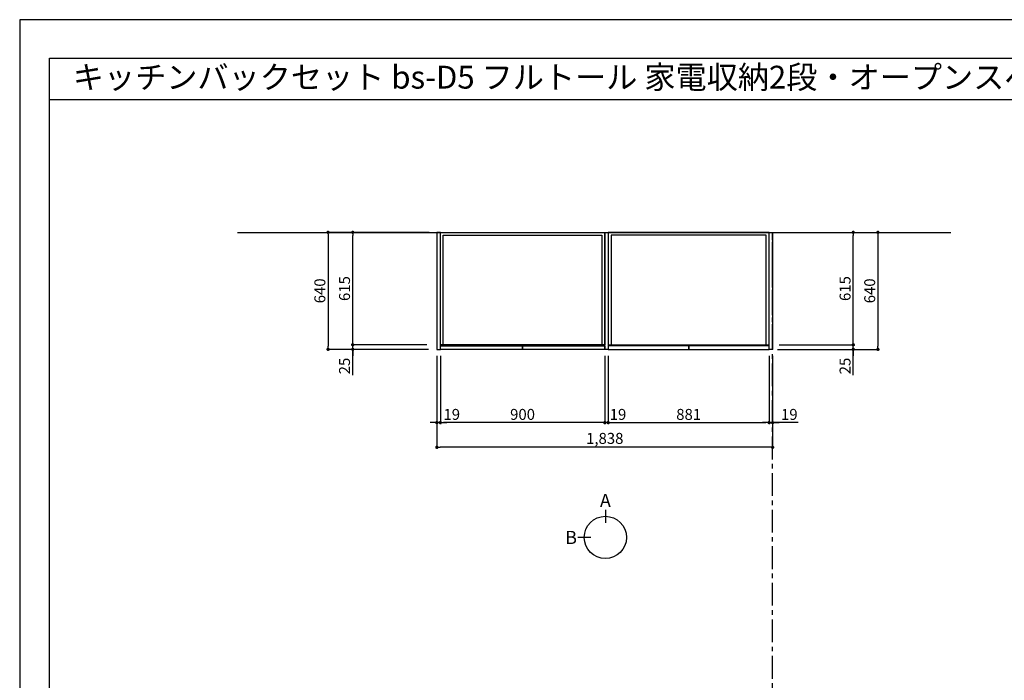
# Model space of a CAD drawing. Extents: x 27948 to 40422, y -22040 to -13220.
# Drawn here: x 27948 to 33338, y -16834 to -13220 of the extents above; entities that cross this region are included whole.
import ezdxf
from ezdxf.enums import TextEntityAlignment as Align

# ---------------------------------------------------------------- set-up
doc = ezdxf.new("R2010")
doc.units = 0
doc.header["$LTSCALE"] = 50
doc.header["$MEASUREMENT"] = 0
doc.linetypes.add('CENTER', pattern=[2, 1.25, -0.25, 0.25, -0.25])
doc.linetypes.add('HIDDEN', pattern=[0.375, 0.25, -0.125])
doc.layers.get('0').update_dxf_attribs({"linetype": 'CONTINUOUS'})
doc.layers.get('DEFPOINTS').update_dxf_attribs({"color": 146, "linetype": 'CONTINUOUS'})
for name, color, linetype in [('111-壁仕上', 3, 'CONTINUOUS'), ('121-キャビネット（中）', 253, 'HIDDEN'), ('122-扉', 6, 'CONTINUOUS'), ('160-文字', 254, 'CONTINUOUS'), ('166-寸法B', 11, 'CONTINUOUS'), ('190-図面外枠', 5, 'CONTINUOUS')]:
    doc.layers.add(name, color=color, linetype=linetype)
doc.styles.add('KH001', font='txt')
doc.dimstyles.new('KH1xx030', dxfattribs={"dimscale": 30, "dimtxt": 2, "dimasz": 0.6, "dimexe": 0.3, "dimexo": 1.2, "dimgap": 0.5, "dimtad": 3, "dimdec": 1, "dimdsep": 46, "dimlunit": 6, "dimtxsty": 'KH001', "dimblk": 'DOT', "dimcen": 1, "dimdle": 1, "dimclrd": 256, "dimclre": 256, "dimclrt": 256, "dimadec": 0, "dimazin": 0, "dimtfac": 1, "dimtdec": 1, "dimtix": 1, "dimtmove": 2, "dimatfit": 3, "dimldrblk": 'CLOSEDBLANK', "dimfxl": 1, "dimtolj": 1, "dimtzin": 0, "dimlwd": -1, "dimlwe": -1, "dimarcsym": 0})

# ---------------------------------------------------------------- blocks, each defined once
blk = doc.blocks.new('A$C5D946DDC')
at = {"layer": '190-図面外枠'}
for p, q in [((271, 14349.3), (20519, 14349.3)), ((271, 350.7), (271, 14349.3))]:
    blk.add_line(p, q, dxfattribs=at)
at = {"layer": 'DEFPOINTS'}
blk.add_lwpolyline([(0, 0), (20790, 0), (20790, 14700), (0, 14700)], close=True, dxfattribs=at)
blk = doc.blocks.new('_Dot')
at = {"color": 0, "linetype": 'ByBlock', "lineweight": -2}
blk.add_line((-0.5, 0), (-1, 0), dxfattribs=at)
at = {"color": 0, "linetype": 'ByBlock', "const_width": 0.5}
blk.add_lwpolyline([(-0.25, 0, 1), (0.25, 0, 1)], format="xyb", close=True, dxfattribs=at)
blk = doc.blocks.new('*D10')
at = {"layer": '166-寸法B', "transparency": 16777216}
for p, q in [((31169.9, -15059.5), (31169.9, -15433.5)), ((32050.9, -15059.5), (32050.9, -15433.5)), ((31187.9, -15424.5), (32032.9, -15424.5))]:
    blk.add_line(p, q, dxfattribs=at)
at = {"layer": 'DEFPOINTS', "color": 0, "transparency": 16777216}
for p in [(31169.9, -15023.5), (32050.9, -15023.5), (32050.9, -15424.5)]:
    blk.add_point(p, dxfattribs=at)
at = {"layer": '166-寸法B', "transparency": 16777216, "xscale": 18, "yscale": 18, "zscale": 18, "rotation": 180}
blk.add_blockref('_Dot', (31169.9, -15424.5), dxfattribs=at)
at = {"layer": '166-寸法B', "transparency": 16777216, "xscale": 18, "yscale": 18, "zscale": 18}
blk.add_blockref('_Dot', (32050.9, -15424.5), dxfattribs=at)
at = {"layer": '166-寸法B', "transparency": 16777216, "insert": (31610.4, -15379.5), "char_height": 60, "attachment_point": 5, "style": 'KH001'}
blk.add_mtext('\\A1;881', dxfattribs=at)
blk = doc.blocks.new('_ClosedBlank')
at = {"color": 0, "linetype": 'ByBlock', "lineweight": -2}
for p, q in [((-1, 0.17), (0, 0)), ((-1, 0.17), (-1, -0.17)), ((0, 0), (-1, -0.17))]:
    blk.add_line(p, q, dxfattribs=at)
blk = doc.blocks.new('*D11')
at = {"layer": '166-寸法B', "transparency": 16777216}
for p, q in [((32050.9, -15059.5), (32050.9, -15433.5)), ((32069.9, -15059.5), (32069.9, -15433.5)), ((32032.9, -15424.5), (32014.9, -15424.5)), ((32050.9, -15424.5), (32069.9, -15424.5)), ((32050.9, -15424.5), (32069.9, -15424.5)), ((32209.3, -15424.5), (32069.9, -15424.5)), ((32087.9, -15424.5), (32105.9, -15424.5))]:
    blk.add_line(p, q, dxfattribs=at)
at = {"layer": 'DEFPOINTS', "color": 0, "transparency": 16777216}
for p in [(32050.9, -15023.5), (32069.9, -15023.5), (32069.9, -15424.5)]:
    blk.add_point(p, dxfattribs=at)
at = {"layer": '166-寸法B', "transparency": 16777216, "xscale": 18, "yscale": 18, "zscale": 18}
blk.add_blockref('_Dot', (32050.9, -15424.5), dxfattribs=at)
at = {"layer": '166-寸法B', "transparency": 16777216, "xscale": 18, "yscale": 18, "zscale": 18, "rotation": 180}
blk.add_blockref('_Dot', (32069.9, -15424.5), dxfattribs=at)
at = {"layer": '166-寸法B', "transparency": 16777216, "insert": (32161.4, -15379.5), "char_height": 60, "attachment_point": 5, "style": 'KH001'}
blk.add_mtext('\\A1;19', dxfattribs=at)
blk = doc.blocks.new('*D12')
at = {"layer": '166-寸法B', "transparency": 16777216}
for p, q in [((31150.9, -15059.5), (31150.9, -15433.5)), ((31169.9, -15069.5), (31169.9, -15433.5)), ((31132.9, -15424.5), (31114.9, -15424.5)), ((31169.9, -15424.5), (31150.9, -15424.5)), ((31187.9, -15424.5), (31205.9, -15424.5))]:
    blk.add_line(p, q, dxfattribs=at)
at = {"layer": 'DEFPOINTS', "color": 0, "transparency": 16777216}
for p in [(31150.9, -15023.5), (31169.9, -15033.5), (31150.9, -15424.5)]:
    blk.add_point(p, dxfattribs=at)
at = {"layer": '166-寸法B', "transparency": 16777216, "xscale": 18, "yscale": 18, "zscale": 18}
blk.add_blockref('_Dot', (31150.9, -15424.5), dxfattribs=at)
at = {"layer": '166-寸法B', "transparency": 16777216, "xscale": 18, "yscale": 18, "zscale": 18, "rotation": 180}
blk.add_blockref('_Dot', (31169.9, -15424.5), dxfattribs=at)
at = {"layer": '166-寸法B', "transparency": 16777216, "insert": (31223.5, -15379.5), "char_height": 60, "attachment_point": 5, "style": 'KH001'}
blk.add_mtext('\\A1;19', dxfattribs=at)
blk = doc.blocks.new('*D13')
at = {"layer": '166-寸法B', "transparency": 16777216}
for p, q in [((32511.5, -14980.5), (32511.5, -14962.5)), ((32096.9, -15023.5), (32520.5, -15023.5)), ((32105.9, -14998.5), (32520.5, -14998.5)), ((32511.5, -15023.5), (32511.5, -14998.5)), ((32511.5, -15023.5), (32511.5, -14998.5)), ((32511.5, -15164.7), (32511.5, -15023.5)), ((32511.5, -15041.5), (32511.5, -15059.5))]:
    blk.add_line(p, q, dxfattribs=at)
at = {"layer": 'DEFPOINTS', "color": 0, "transparency": 16777216}
for p in [(32060.9, -15023.5), (32069.9, -14998.5), (32511.5, -14998.5)]:
    blk.add_point(p, dxfattribs=at)
at = {"layer": '166-寸法B', "transparency": 16777216, "xscale": 18, "yscale": 18, "zscale": 18}
for p, rotation in [((32511.5, -14998.5), 270), ((32511.5, -15023.5), 90)]:
    blk.add_blockref('_Dot', p, dxfattribs=dict(at, rotation=rotation))
at = {"layer": '166-寸法B', "transparency": 16777216, "insert": (32466.5, -15114.8), "char_height": 60, "attachment_point": 5, "rotation": 90, "style": 'KH001'}
blk.add_mtext('\\A1;25', dxfattribs=at)
blk = doc.blocks.new('*D14')
at = {"layer": '166-寸法B', "transparency": 16777216}
for p, q in [((32093.9, -14383.5), (32655.5, -14383.5)), ((32646.5, -14401.5), (32646.5, -15005.5)), ((32096.9, -15023.5), (32655.5, -15023.5))]:
    blk.add_line(p, q, dxfattribs=at)
at = {"layer": 'DEFPOINTS', "color": 0, "transparency": 16777216}
for p in [(32057.9, -14383.5), (32060.9, -15023.5), (32646.5, -15023.5)]:
    blk.add_point(p, dxfattribs=at)
at = {"layer": '166-寸法B', "transparency": 16777216, "xscale": 18, "yscale": 18, "zscale": 18}
for p, rotation in [((32646.5, -14383.5), 90), ((32646.5, -15023.5), 270)]:
    blk.add_blockref('_Dot', p, dxfattribs=dict(at, rotation=rotation))
at = {"layer": '166-寸法B', "transparency": 16777216, "insert": (32601.5, -14703.5), "char_height": 60, "attachment_point": 5, "rotation": 90, "style": 'KH001'}
blk.add_mtext('\\A1;640', dxfattribs=at)
blk = doc.blocks.new('*D15')
at = {"layer": '166-寸法B', "transparency": 16777216}
for p, q in [((32105.9, -14383.5), (32520.5, -14383.5)), ((32511.5, -14980.5), (32511.5, -14401.5)), ((32105.9, -14998.5), (32520.5, -14998.5))]:
    blk.add_line(p, q, dxfattribs=at)
at = {"layer": 'DEFPOINTS', "color": 0, "transparency": 16777216}
for p in [(32069.9, -14383.5), (32511.5, -14383.5), (32069.9, -14998.5)]:
    blk.add_point(p, dxfattribs=at)
at = {"layer": '166-寸法B', "transparency": 16777216, "xscale": 18, "yscale": 18, "zscale": 18}
for p, rotation in [((32511.5, -14383.5), 90), ((32511.5, -14998.5), 270)]:
    blk.add_blockref('_Dot', p, dxfattribs=dict(at, rotation=rotation))
at = {"layer": '166-寸法B', "transparency": 16777216, "insert": (32466.5, -14691), "char_height": 60, "attachment_point": 5, "rotation": 90, "style": 'KH001'}
blk.add_mtext('\\A1;615', dxfattribs=at)
blk = doc.blocks.new('*D16')
at = {"layer": '166-寸法B', "transparency": 16777216}
for p, q in [((30250.9, -15059.5), (30250.9, -15433.5)), ((31150.9, -15059.5), (31150.9, -15433.5)), ((31132.9, -15424.5), (30268.9, -15424.5))]:
    blk.add_line(p, q, dxfattribs=at)
at = {"layer": 'DEFPOINTS', "color": 0, "transparency": 16777216}
for p in [(30250.9, -15023.5), (31150.9, -15023.5), (30250.9, -15424.5)]:
    blk.add_point(p, dxfattribs=at)
at = {"layer": '166-寸法B', "transparency": 16777216, "xscale": 18, "yscale": 18, "zscale": 18, "rotation": 180}
blk.add_blockref('_Dot', (30250.9, -15424.5), dxfattribs=at)
at = {"layer": '166-寸法B', "transparency": 16777216, "xscale": 18, "yscale": 18, "zscale": 18}
blk.add_blockref('_Dot', (31150.9, -15424.5), dxfattribs=at)
at = {"layer": '166-寸法B', "transparency": 16777216, "insert": (30700.9, -15379.5), "char_height": 60, "attachment_point": 5, "style": 'KH001'}
blk.add_mtext('\\A1;900', dxfattribs=at)
blk = doc.blocks.new('*D17')
at = {"layer": '166-寸法B', "transparency": 16777216}
for p, q in [((30231.9, -15059.5), (30231.9, -15433.5)), ((30250.9, -15059.5), (30250.9, -15433.5)), ((30213.9, -15424.5), (30195.9, -15424.5)), ((30250.9, -15424.5), (30231.9, -15424.5)), ((30268.9, -15424.5), (30286.9, -15424.5))]:
    blk.add_line(p, q, dxfattribs=at)
at = {"layer": 'DEFPOINTS', "color": 0, "transparency": 16777216}
for p in [(30231.9, -15023.5), (30250.9, -15023.5), (30231.9, -15424.5)]:
    blk.add_point(p, dxfattribs=at)
at = {"layer": '166-寸法B', "transparency": 16777216, "xscale": 18, "yscale": 18, "zscale": 18}
blk.add_blockref('_Dot', (30231.9, -15424.5), dxfattribs=at)
at = {"layer": '166-寸法B', "transparency": 16777216, "xscale": 18, "yscale": 18, "zscale": 18, "rotation": 180}
blk.add_blockref('_Dot', (30250.9, -15424.5), dxfattribs=at)
at = {"layer": '166-寸法B', "transparency": 16777216, "insert": (30313.3, -15379.5), "char_height": 60, "attachment_point": 5, "style": 'KH001'}
blk.add_mtext('\\A1;19', dxfattribs=at)
blk = doc.blocks.new('*D18')
at = {"layer": '166-寸法B', "transparency": 16777216}
for p, q in [((30231.9, -15069.5), (30231.9, -15568.5)), ((32069.9, -15059.5), (32069.9, -15568.5)), ((32051.9, -15559.5), (30249.9, -15559.5))]:
    blk.add_line(p, q, dxfattribs=at)
at = {"layer": 'DEFPOINTS', "color": 0, "transparency": 16777216}
for p in [(30231.9, -15033.5), (32069.9, -15023.5), (30231.9, -15559.5)]:
    blk.add_point(p, dxfattribs=at)
at = {"layer": '166-寸法B', "transparency": 16777216, "xscale": 18, "yscale": 18, "zscale": 18, "rotation": 180}
blk.add_blockref('_Dot', (30231.9, -15559.5), dxfattribs=at)
at = {"layer": '166-寸法B', "transparency": 16777216, "xscale": 18, "yscale": 18, "zscale": 18}
blk.add_blockref('_Dot', (32069.9, -15559.5), dxfattribs=at)
at = {"layer": '166-寸法B', "transparency": 16777216, "insert": (31150.9, -15510.7), "char_height": 60, "attachment_point": 5, "style": 'KH001'}
blk.add_mtext('\\A1;1,838', dxfattribs=at)
blk = doc.blocks.new('*D6')
at = {"layer": '166-寸法B', "transparency": 16777216}
for p, q in [((29771.3, -14980.5), (29771.3, -14962.5)), ((30176.9, -14998.5), (29762.3, -14998.5)), ((30185.9, -15023.5), (29762.3, -15023.5)), ((29771.3, -15023.5), (29771.3, -14998.5)), ((29771.3, -15023.5), (29771.3, -14998.5)), ((29771.3, -15164.7), (29771.3, -15023.5)), ((29771.3, -15041.5), (29771.3, -15059.5))]:
    blk.add_line(p, q, dxfattribs=at)
at = {"layer": 'DEFPOINTS', "color": 0, "transparency": 16777216}
for p in [(29771.3, -14998.5), (30212.9, -14998.5), (30221.9, -15023.5)]:
    blk.add_point(p, dxfattribs=at)
at = {"layer": '166-寸法B', "transparency": 16777216, "xscale": 18, "yscale": 18, "zscale": 18}
for p, rotation in [((29771.3, -14998.5), 270), ((29771.3, -15023.5), 90)]:
    blk.add_blockref('_Dot', p, dxfattribs=dict(at, rotation=rotation))
at = {"layer": '166-寸法B', "transparency": 16777216, "insert": (29726.3, -15114.8), "char_height": 60, "attachment_point": 5, "rotation": 90, "style": 'KH001'}
blk.add_mtext('\\A1;25', dxfattribs=at)
blk = doc.blocks.new('*D7')
at = {"layer": '166-寸法B', "transparency": 16777216}
for p, q in [((30176.9, -14383.5), (29762.3, -14383.5)), ((29771.3, -14980.5), (29771.3, -14401.5)), ((30176.9, -14998.5), (29762.3, -14998.5))]:
    blk.add_line(p, q, dxfattribs=at)
at = {"layer": 'DEFPOINTS', "color": 0, "transparency": 16777216}
for p in [(29771.3, -14383.5), (30212.9, -14383.5), (30212.9, -14998.5)]:
    blk.add_point(p, dxfattribs=at)
at = {"layer": '166-寸法B', "transparency": 16777216, "xscale": 18, "yscale": 18, "zscale": 18}
for p, rotation in [((29771.3, -14383.5), 90), ((29771.3, -14998.5), 270)]:
    blk.add_blockref('_Dot', p, dxfattribs=dict(at, rotation=rotation))
at = {"layer": '166-寸法B', "transparency": 16777216, "insert": (29726.3, -14691), "char_height": 60, "attachment_point": 5, "rotation": 90, "style": 'KH001'}
blk.add_mtext('\\A1;615', dxfattribs=at)
blk = doc.blocks.new('*D8')
at = {"layer": '166-寸法B', "transparency": 16777216}
for p, q in [((30188.9, -14383.5), (29627.3, -14383.5)), ((29636.3, -14401.5), (29636.3, -15005.5)), ((30185.9, -15023.5), (29627.3, -15023.5))]:
    blk.add_line(p, q, dxfattribs=at)
at = {"layer": 'DEFPOINTS', "color": 0, "transparency": 16777216}
for p in [(30224.9, -14383.5), (29636.3, -15023.5), (30221.9, -15023.5)]:
    blk.add_point(p, dxfattribs=at)
at = {"layer": '166-寸法B', "transparency": 16777216, "xscale": 18, "yscale": 18, "zscale": 18}
for p, rotation in [((29636.3, -14383.5), 90), ((29636.3, -15023.5), 270)]:
    blk.add_blockref('_Dot', p, dxfattribs=dict(at, rotation=rotation))
at = {"layer": '166-寸法B', "transparency": 16777216, "insert": (29591.3, -14703.5), "char_height": 60, "attachment_point": 5, "rotation": 90, "style": 'KH001'}
blk.add_mtext('\\A1;640', dxfattribs=at)

msp = doc.modelspace()

# ---------------------------------------------------------------- linework, layer by layer
at = {"layer": '111-壁仕上', "ltscale": 2}
msp.add_line((29139.64, -14383.55), (33045.11, -14383.55), dxfattribs=at)
at = {"layer": '111-壁仕上', "color": 253, "linetype": 'CENTER', "ltscale": 2}
msp.add_line((32069.91, -20825.69), (32069.91, -14383.55), dxfattribs=at)
at = {"layer": '121-キャビネット（中）', "ltscale": 2}
msp.add_line((32069.91, -15023.55), (32069.91, -14383.55), dxfattribs=at)
at = {"layer": '122-扉'}
for points in [[(30231.91, -15023.55), (30250.91, -15023.55), (30250.91, -14383.55), (30231.91, -14383.55)], [(31169.91, -15023.55), (31150.91, -15023.55), (31150.91, -14383.55), (31169.91, -14383.55)], [(32069.91, -15023.55), (32050.91, -15023.55), (32050.91, -14383.55), (32069.91, -14383.55)]]:
    msp.add_lwpolyline(points, close=True, dxfattribs=at)
at = {"layer": '122-扉', "color": 253}
for points in [[(30250.91, -14383.55), (31150.91, -14383.55), (31150.91, -14998.55), (30250.91, -14998.55)], [(30250.91, -14383.55), (31150.91, -14383.55), (31150.91, -14998.55), (30250.91, -14998.55)], [(32050.91, -14383.55), (31169.91, -14383.55), (31169.91, -14998.55), (32050.92, -14998.55)], [(32050.91, -14383.55), (31169.91, -14383.55), (31169.91, -14998.55), (32050.91, -14998.55)], [(30266.91, -14399.55), (31134.91, -14399.55), (31134.91, -14998.55), (30266.91, -14998.55)], [(32034.91, -14399.55), (31185.91, -14399.55), (31185.91, -14998.55), (32034.91, -14998.55)], [(30250.91, -15003.55), (30700.91, -15003.55), (30700.91, -15023.55), (30250.91, -15023.55)], [(30700.91, -15003.55), (31150.91, -15003.55), (31150.91, -15023.55), (30700.91, -15023.55)], [(31610.41, -15003.55), (31169.91, -15003.55), (31169.91, -15023.55), (31610.41, -15023.55)], [(32050.91, -15003.55), (31610.41, -15003.55), (31610.41, -15023.55), (32050.91, -15023.55)]]:
    msp.add_lwpolyline(points, close=True, dxfattribs=at)
at = {"layer": '166-寸法B'}
for p, q in [((31154.39, -15900.85), (31154.39, -15972.85)), ((31074.71, -16052.52), (31002.71, -16052.52))]:
    msp.add_line(p, q, dxfattribs=at)
msp.add_circle((31154.39, -16052.52), 115.68, dxfattribs=at)
at = {"layer": '190-図面外枠'}
msp.add_lwpolyline([(28110.56, -13656.44), (40259.38, -13656.44)], dxfattribs=at)

# ---------------------------------------------------------------- block references
at = {"layer": '190-図面外枠', "xscale": 0.599999999976717, "yscale": 0.599999999976717, "zscale": 0.599999999976717}
msp.add_blockref('A$C5D946DDC', (27947.97, -22040), dxfattribs=at)

# ---------------------------------------------------------------- texts
at = {"layer": '160-文字', "style": 'KH001'}
msp.add_text('キッチンバックセット bs-D5 フルトール 家電収納2段・オープンスペース付き 引出仕様 間口1850 奥行650 オープンスペース左 背面壁', height=125, dxfattribs=at).set_placement((28238.8, -13534.44), align=Align.MIDDLE_LEFT)
at = {"layer": '166-寸法B', "char_height": 72, "attachment_point": 5, "style": 'KH001'}
for s, insert in [('{\\fArial|b0|i0|c0|p32;A}', (31154.39, -15850.45)), ('{\\fArial|b0|i0|c0|p32;B}', (30966.62, -16052.52))]:
    msp.add_mtext(s, dxfattribs=dict(at, insert=insert))

# ---------------------------------------------------------------- dimensions: what is measured, and where the dimension line sits
at = {"layer": '166-寸法B'}
for base, p1, p2, angle, picture, middle in [((29636.28, -15023.55), (30224.91, -14383.55), (30221.91, -15023.55), 90, '*D8', (29591.28, -14703.55)), ((29771.28, -14383.55), (30212.91, -14998.55), (30212.91, -14383.55), 90, '*D7', (29726.28, -14691.05)), ((32646.55, -15023.55), (32057.91, -14383.55), (32060.92, -15023.55), 90, '*D14', (32601.55, -14703.55)), ((32511.55, -14383.55), (32069.91, -14998.55), (32069.91, -14383.55), 90, '*D15', (32466.55, -14691.05)), ((30231.91, -15559.5), (32069.91, -15023.55), (30231.91, -15033.55), 180, '*D18', (31150.91, -15510.69)), ((30250.91, -15424.5), (31150.91, -15023.55), (30250.91, -15023.55), 180, '*D16', (30700.91, -15379.5)), ((32050.91, -15424.5), (31169.91, -15023.55), (32050.91, -15023.55), 180, '*D10', (31610.41, -15379.5))]:
    dim = msp.add_linear_dim(base=base, p1=p1, p2=p2, angle=angle, dimstyle='KH1xx030', dxfattribs=at)
    dim.commit()
    dim.dimension.update_dxf_attribs({"geometry": picture, "text_midpoint": middle})
for base, p1, p2, angle, picture, middle in [((29771.28, -14998.55), (30221.91, -15023.55), (30212.91, -14998.55), 90, '*D6', (29775.79, -15114.82)), ((32511.55, -14998.55), (32060.92, -15023.55), (32069.91, -14998.55), 90, '*D13', (32507.04, -15114.82)), ((31150.91, -15424.5), (31169.91, -15033.55), (31150.91, -15023.55), 180, '*D12', (31223.51, -15424.5)), ((32069.91, -15424.5), (32050.91, -15023.55), (32069.91, -15023.55), 180, '*D11', (32161.4, -15405.87))]:
    dim = msp.add_linear_dim(base=base, p1=p1, p2=p2, angle=angle, dimstyle='KH1xx030', override={"dimtmove": 1}, dxfattribs=at)
    dim.commit()
    dim.dimension.update_dxf_attribs({"geometry": picture, "text_midpoint": middle, "dimtype": 128})
dim = msp.add_linear_dim(base=(30231.91, -15424.5), p1=(30250.91, -15023.55), p2=(30231.91, -15023.55), dimstyle='KH1xx030', override={"dimtmove": 1}, dxfattribs=at)
dim.commit()
dim.dimension.update_dxf_attribs({"geometry": '*D17', "text_midpoint": (30313.33, -15424.5), "dimtype": 128})

doc.saveas('drawing.dxf')
